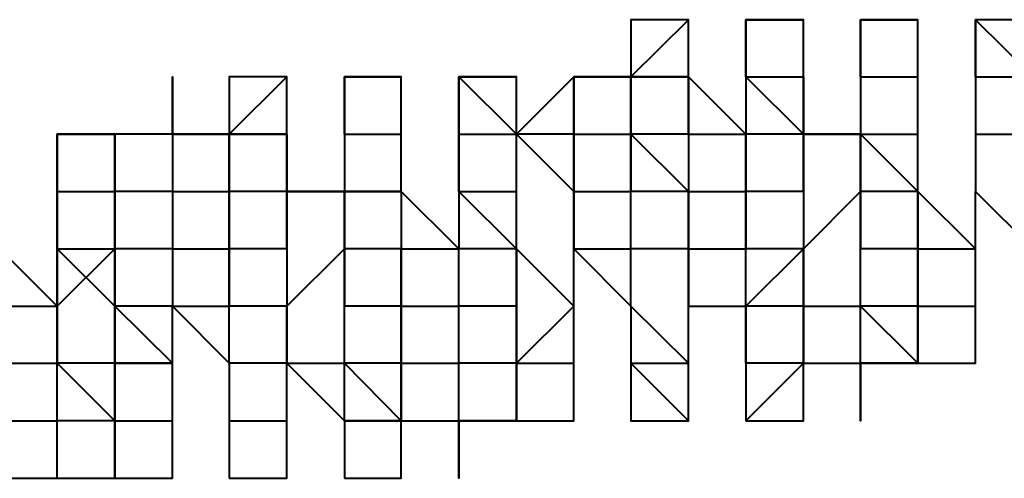
# Model space of a CAD drawing. Units: inches. Extents: x -16 to 316, y 37 to 173.
# Drawn here: x 284 to 285, y 169 to 169 of the extents above; entities that cross this region are included whole.
import ezdxf

# ---------------------------------------------------------------- set-up
doc = ezdxf.new("R2010")
doc.units = ezdxf.units.IN
doc.header["$MEASUREMENT"] = 0
doc.layers.add('Ebene 1', color=7, linetype='Continuous')

# ---------------------------------------------------------------- blocks, each defined once
blk = doc.blocks.new('block 2')
at = {"layer": 'Ebene 1', "color": 179, "lineweight": 40, "true_color": 0x1a171b}
for points in [[(284.68443, 169.43307), (284.65894, 169.43307), (284.68443, 169.45839)], [(284.70993, 169.43307), (284.70993, 169.45839), (284.73542, 169.45839)], [(284.70993, 169.43307), (284.70993, 169.43307), (284.70993, 169.45839)], [(284.70993, 169.45839), (284.70993, 169.43307), (284.70993, 169.43307)], [(284.73542, 169.43307), (284.73542, 169.43307), (284.73542, 169.45839)], [(284.76057, 169.43307), (284.76057, 169.45839), (284.78606, 169.45839)], [(284.76057, 169.43307), (284.76057, 169.45839), (284.76057, 169.45839)], [(284.76057, 169.43307), (284.76057, 169.45839), (284.76057, 169.45839)], [(284.76057, 169.45839), (284.76057, 169.43307), (284.76057, 169.43307)], [(284.78606, 169.43307), (284.78606, 169.43307), (284.78606, 169.45839)], [(284.81156, 169.45839), (284.81156, 169.45839), (284.83705, 169.43307)], [(284.81156, 169.43307), (284.81156, 169.43307), (284.81156, 169.45839)], [(284.81156, 169.43307), (284.81156, 169.43307), (284.81156, 169.45839)], [(284.83705, 169.43307), (284.83705, 169.45839), (284.81156, 169.45839)], [(284.81156, 169.45839), (284.81156, 169.43307), (284.81156, 169.43307)], [(284.81156, 169.45839), (284.81156, 169.43307), (284.81156, 169.43307)], [(284.48117, 169.40758), (284.50666, 169.43307), (284.50666, 169.43307)], [(284.50666, 169.40758), (284.50666, 169.40758), (284.50666, 169.43307)], [(284.53216, 169.40758), (284.53216, 169.43307), (284.55731, 169.43307)], [(284.53216, 169.40758), (284.53216, 169.43307), (284.53216, 169.43307)], [(284.55731, 169.40758), (284.55731, 169.40758), (284.55731, 169.43307)], [(284.5828, 169.40758), (284.5828, 169.43307), (284.6083, 169.40758)], [(284.5828, 169.43307), (284.5828, 169.43307), (284.6083, 169.43307)], [(284.5828, 169.40758), (284.5828, 169.43307), (284.5828, 169.43307)], [(284.5828, 169.43307), (284.5828, 169.43307), (284.5828, 169.40758)], [(284.6083, 169.40758), (284.6083, 169.43307), (284.6083, 169.43307)], [(284.63379, 169.43307), (284.6083, 169.40758), (284.6083, 169.40758)], [(284.63379, 169.43307), (284.63379, 169.43307), (284.65894, 169.43307)], [(284.63379, 169.40758), (284.63379, 169.40758), (284.63379, 169.43307)], [(284.63379, 169.43307), (284.63379, 169.40758), (284.63379, 169.40758)], [(284.65894, 169.43307), (284.63379, 169.43307), (284.63379, 169.43307)], [(284.68443, 169.43307), (284.65894, 169.43307), (284.65894, 169.43307)], [(284.65894, 169.40758), (284.65894, 169.43307), (284.65894, 169.43307)], [(284.65894, 169.43307), (284.65894, 169.43307), (284.68443, 169.43307), (284.68443, 169.43307)], [(284.65894, 169.43307), (284.65894, 169.43307), (284.65894, 169.40758)], [(284.68443, 169.40758), (284.68443, 169.43307), (284.68443, 169.43307)], [(284.70993, 169.40758), (284.70993, 169.40758), (284.68443, 169.43307)], [(284.68443, 169.43307), (284.68443, 169.43307), (284.68443, 169.40758)], [(284.70993, 169.43307), (284.73542, 169.43307), (284.73542, 169.43307)], [(284.70993, 169.43307), (284.70993, 169.43307), (284.73542, 169.40758)], [(284.70993, 169.43307), (284.70993, 169.43307), (284.70993, 169.40758)], [(284.73542, 169.40758), (284.73542, 169.43307), (284.73542, 169.43307)], [(284.76057, 169.43307), (284.78606, 169.43307), (284.78606, 169.43307)], [(284.76057, 169.43307), (284.76057, 169.40758), (284.76057, 169.40758)], [(284.76057, 169.43307), (284.76057, 169.43307), (284.76057, 169.40758)], [(284.78606, 169.40758), (284.78606, 169.43307), (284.78606, 169.43307)], [(284.81156, 169.43307), (284.83705, 169.43307), (284.83705, 169.43307)], [(284.81156, 169.43307), (284.81156, 169.40758), (284.81156, 169.40758)], [(284.81156, 169.43307), (284.81156, 169.43307), (284.81156, 169.40758)], [(284.40503, 169.40758), (284.43053, 169.40758), (284.43053, 169.40758)], [(284.40503, 169.38225), (284.40503, 169.40758), (284.40503, 169.40758)], [(284.40503, 169.40758), (284.40503, 169.38225), (284.40503, 169.38225)], [(284.40503, 169.40758), (284.40503, 169.40758), (284.40503, 169.38225)], [(284.45602, 169.40758), (284.45602, 169.40758), (284.43053, 169.40758)], [(284.43053, 169.38225), (284.43053, 169.40758), (284.43053, 169.40758)], [(284.45602, 169.40758), (284.45602, 169.40758), (284.43053, 169.40758)], [(284.43053, 169.40758), (284.43053, 169.40758), (284.43053, 169.38225)], [(284.45602, 169.40758), (284.48117, 169.40758), (284.48117, 169.40758)], [(284.45602, 169.40758), (284.45602, 169.38225), (284.45602, 169.38225)], [(284.48117, 169.40758), (284.45602, 169.40758), (284.45602, 169.40758)], [(284.50666, 169.40758), (284.48117, 169.40758), (284.48117, 169.40758)], [(284.50666, 169.40758), (284.48117, 169.40758), (284.48117, 169.40758)], [(284.48117, 169.38225), (284.48117, 169.38225), (284.48117, 169.40758)], [(284.48117, 169.40758), (284.48117, 169.40758), (284.50666, 169.40758)], [(284.48117, 169.40758), (284.48117, 169.40758), (284.48117, 169.38225)], [(284.50666, 169.38225), (284.50666, 169.40758), (284.50666, 169.40758)], [(284.50666, 169.40758), (284.50666, 169.40758), (284.50666, 169.38225)], [(284.53216, 169.40758), (284.55731, 169.40758), (284.55731, 169.40758)], [(284.53216, 169.40758), (284.53216, 169.38225), (284.55731, 169.38225)], [(284.53216, 169.40758), (284.53216, 169.38225), (284.53216, 169.38225)], [(284.55731, 169.38225), (284.55731, 169.40758), (284.55731, 169.40758)], [(284.5828, 169.40758), (284.6083, 169.40758), (284.6083, 169.40758)], [(284.5828, 169.40758), (284.5828, 169.38225), (284.5828, 169.38225)], [(284.5828, 169.40758), (284.5828, 169.38225), (284.5828, 169.38225)], [(284.63379, 169.38225), (284.63379, 169.40758), (284.6083, 169.40758)], [(284.6083, 169.38225), (284.6083, 169.38225), (284.6083, 169.40758)], [(284.6083, 169.40758), (284.63379, 169.38225), (284.63379, 169.38225)], [(284.63379, 169.40758), (284.63379, 169.40758), (284.65894, 169.40758)], [(284.63379, 169.40758), (284.63379, 169.40758), (284.63379, 169.38225)], [(284.68443, 169.40758), (284.65894, 169.40758), (284.65894, 169.40758)], [(284.68443, 169.38225), (284.65894, 169.40758), (284.65894, 169.40758)], [(284.65894, 169.38225), (284.65894, 169.40758), (284.65894, 169.40758)], [(284.65894, 169.40758), (284.65894, 169.38225), (284.65894, 169.38225)], [(284.68443, 169.40758), (284.68443, 169.40758), (284.70993, 169.40758)], [(284.68443, 169.40758), (284.68443, 169.38225), (284.68443, 169.38225)], [(284.68443, 169.40758), (284.68443, 169.38225), (284.68443, 169.38225)], [(284.73542, 169.40758), (284.70993, 169.40758), (284.70993, 169.40758)], [(284.70993, 169.38225), (284.70993, 169.38225), (284.70993, 169.40758)], [(284.70993, 169.40758), (284.70993, 169.40758), (284.70993, 169.38225)], [(284.73542, 169.38225), (284.73542, 169.40758), (284.76057, 169.40758)], [(284.76057, 169.40758), (284.73542, 169.40758), (284.73542, 169.40758)], [(284.73542, 169.40758), (284.73542, 169.40758), (284.73542, 169.38225)], [(284.76057, 169.40758), (284.78606, 169.40758), (284.78606, 169.40758)], [(284.76057, 169.38225), (284.76057, 169.38225), (284.76057, 169.40758)], [(284.76057, 169.40758), (284.76057, 169.40758), (284.78606, 169.38225)], [(284.76057, 169.40758), (284.76057, 169.40758), (284.76057, 169.38225)], [(284.78606, 169.38225), (284.78606, 169.40758), (284.78606, 169.40758)], [(284.81156, 169.40758), (284.83705, 169.40758), (284.83705, 169.40758)], [(284.81156, 169.40758), (284.81156, 169.38225), (284.83705, 169.35676)], [(284.81156, 169.40758), (284.81156, 169.40758), (284.81156, 169.38225)], [(284.40503, 169.38225), (284.40503, 169.38225), (284.43053, 169.38225)], [(284.40503, 169.35676), (284.40503, 169.35676), (284.40503, 169.38225)], [(284.40503, 169.38225), (284.40503, 169.38225), (284.40503, 169.35676)], [(284.40503, 169.38225), (284.40503, 169.35676), (284.40503, 169.35676)], [(284.45602, 169.38225), (284.45602, 169.38225), (284.43053, 169.38225)], [(284.43053, 169.35676), (284.43053, 169.38225), (284.43053, 169.38225)], [(284.43053, 169.38225), (284.43053, 169.38225), (284.43053, 169.35676)], [(284.45602, 169.38225), (284.45602, 169.38225), (284.48117, 169.38225)], [(284.45602, 169.38225), (284.45602, 169.35676), (284.45602, 169.35676)], [(284.50666, 169.38225), (284.48117, 169.38225), (284.48117, 169.38225)], [(284.48117, 169.35676), (284.48117, 169.35676), (284.48117, 169.38225)], [(284.48117, 169.38225), (284.48117, 169.38225), (284.48117, 169.35676)], [(284.50666, 169.35676), (284.50666, 169.38225), (284.53216, 169.38225)], [(284.53216, 169.38225), (284.53216, 169.38225), (284.50666, 169.38225)], [(284.50666, 169.38225), (284.50666, 169.38225), (284.50666, 169.35676)], [(284.55731, 169.38225), (284.53216, 169.38225), (284.53216, 169.38225)], [(284.53216, 169.35676), (284.53216, 169.35676), (284.53216, 169.38225)], [(284.53216, 169.38225), (284.53216, 169.38225), (284.53216, 169.35676)], [(284.5828, 169.35676), (284.55731, 169.38225), (284.55731, 169.38225)], [(284.55731, 169.38225), (284.55731, 169.38225), (284.55731, 169.35676)], [(284.5828, 169.38225), (284.6083, 169.38225), (284.6083, 169.38225)], [(284.5828, 169.38225), (284.6083, 169.35676), (284.6083, 169.35676)], [(284.5828, 169.38225), (284.5828, 169.35676), (284.5828, 169.35676)], [(284.6083, 169.35676), (284.6083, 169.35676), (284.6083, 169.38225)], [(284.63379, 169.38225), (284.63379, 169.38225), (284.65894, 169.38225)], [(284.63379, 169.38225), (284.63379, 169.38225), (284.63379, 169.35676)], [(284.63379, 169.38225), (284.63379, 169.35676), (284.63379, 169.35676)], [(284.63379, 169.35676), (284.63379, 169.35676), (284.63379, 169.38225)], [(284.68443, 169.38225), (284.65894, 169.38225), (284.65894, 169.38225)], [(284.65894, 169.35676), (284.65894, 169.38225), (284.65894, 169.38225)], [(284.68443, 169.38225), (284.68443, 169.38225), (284.70993, 169.38225)], [(284.68443, 169.38225), (284.68443, 169.35676), (284.68443, 169.35676)], [(284.68443, 169.35676), (284.68443, 169.35676), (284.68443, 169.38225)], [(284.73542, 169.38225), (284.73542, 169.38225), (284.70993, 169.38225)], [(284.70993, 169.35676), (284.70993, 169.35676), (284.70993, 169.38225)], [(284.70993, 169.38225), (284.70993, 169.38225), (284.70993, 169.35676)], [(284.73542, 169.35676), (284.73542, 169.35676), (284.76057, 169.38225)], [(284.73542, 169.38225), (284.73542, 169.38225), (284.73542, 169.35676)], [(284.78606, 169.38225), (284.76057, 169.38225), (284.76057, 169.38225)], [(284.76057, 169.35676), (284.76057, 169.35676), (284.76057, 169.38225)], [(284.76057, 169.38225), (284.76057, 169.38225), (284.76057, 169.35676)], [(284.81156, 169.35676), (284.78606, 169.38225), (284.78606, 169.38225)], [(284.78606, 169.38225), (284.78606, 169.38225), (284.78606, 169.35676)], [(284.78606, 169.35676), (284.78606, 169.38225), (284.78606, 169.38225)], [(284.81156, 169.35676), (284.81156, 169.38225), (284.81156, 169.38225)], [(284.40503, 169.33144), (284.40503, 169.33144), (284.37954, 169.35676)], [(284.40503, 169.35676), (284.40503, 169.35676), (284.43053, 169.35676)], [(284.43053, 169.35676), (284.40503, 169.33144), (284.40503, 169.35676)], [(284.40503, 169.35676), (284.40503, 169.35676), (284.43053, 169.33144)], [(284.40503, 169.35676), (284.40503, 169.33144), (284.40503, 169.30612)], [(284.45602, 169.35676), (284.45602, 169.35676), (284.43053, 169.35676)], [(284.43053, 169.33144), (284.43053, 169.35676), (284.43053, 169.35676)], [(284.43053, 169.35676), (284.43053, 169.35676), (284.43053, 169.33144)], [(284.43053, 169.30612), (284.43053, 169.33144), (284.43053, 169.35676)], [(284.45602, 169.35676), (284.45602, 169.35676), (284.48117, 169.35676)], [(284.45602, 169.35676), (284.45602, 169.33144), (284.45602, 169.33144)], [(284.50666, 169.35676), (284.50666, 169.35676), (284.48117, 169.35676)], [(284.48117, 169.33144), (284.48117, 169.33144), (284.48117, 169.35676)], [(284.48117, 169.35676), (284.48117, 169.35676), (284.48117, 169.33144)], [(284.50666, 169.33144), (284.50666, 169.33144), (284.53216, 169.35676)], [(284.50666, 169.35676), (284.50666, 169.35676), (284.50666, 169.33144)], [(284.55731, 169.35676), (284.53216, 169.35676), (284.53216, 169.35676)], [(284.53216, 169.30612), (284.53216, 169.33144), (284.53216, 169.35676)], [(284.53216, 169.35676), (284.53216, 169.35676), (284.53216, 169.33144)], [(284.55731, 169.35676), (284.55731, 169.35676), (284.5828, 169.35676)], [(284.55731, 169.35676), (284.55731, 169.35676), (284.55731, 169.33144)], [(284.55731, 169.33144), (284.55731, 169.35676), (284.55731, 169.35676)], [(284.6083, 169.35676), (284.6083, 169.35676), (284.5828, 169.35676)], [(284.5828, 169.33144), (284.5828, 169.35676), (284.5828, 169.35676)], [(284.63379, 169.33144), (284.63379, 169.33144), (284.6083, 169.35676)], [(284.6083, 169.35676), (284.6083, 169.33144), (284.6083, 169.33144)], [(284.6083, 169.33144), (284.6083, 169.33144), (284.6083, 169.35676)], [(284.63379, 169.35676), (284.65894, 169.35676), (284.65894, 169.35676)], [(284.63379, 169.35676), (284.63379, 169.35676), (284.65894, 169.33144)], [(284.63379, 169.33144), (284.63379, 169.33144), (284.63379, 169.35676)], [(284.68443, 169.35676), (284.65894, 169.35676), (284.65894, 169.35676)], [(284.65894, 169.33144), (284.65894, 169.35676), (284.65894, 169.35676)], [(284.68443, 169.35676), (284.70993, 169.35676), (284.70993, 169.35676)], [(284.68443, 169.35676), (284.68443, 169.33144), (284.70993, 169.33144)], [(284.68443, 169.33144), (284.68443, 169.33144), (284.68443, 169.35676)], [(284.73542, 169.33144), (284.73542, 169.35676), (284.70993, 169.33144)], [(284.70993, 169.35676), (284.70993, 169.35676)], [(284.73542, 169.35676), (284.73542, 169.35676), (284.70993, 169.35676)], [(284.70993, 169.33144), (284.70993, 169.33144), (284.70993, 169.35676)], [(284.73542, 169.33144), (284.76057, 169.33144), (284.76057, 169.35676)], [(284.73542, 169.35676), (284.73542, 169.35676), (284.73542, 169.33144)], [(284.73542, 169.33144), (284.73542, 169.35676), (284.73542, 169.35676)], [(284.78606, 169.35676), (284.76057, 169.35676), (284.76057, 169.35676)], [(284.76057, 169.33144), (284.76057, 169.33144), (284.76057, 169.35676)], [(284.78606, 169.35676), (284.78606, 169.35676), (284.81156, 169.35676)], [(284.78606, 169.35676), (284.78606, 169.35676), (284.78606, 169.33144)], [(284.78606, 169.33144), (284.78606, 169.35676), (284.78606, 169.35676)], [(284.81156, 169.33144), (284.81156, 169.35676), (284.81156, 169.35676)], [(284.81156, 169.33144), (284.81156, 169.35676), (284.81156, 169.35676)], [(284.37954, 169.33144), (284.37954, 169.33144), (284.40503, 169.33144)], [(284.40503, 169.30612), (284.40503, 169.30612), (284.40503, 169.33144)], [(284.45602, 169.33144), (284.45602, 169.33144), (284.43053, 169.33144)], [(284.45602, 169.30612), (284.43053, 169.33144), (284.43053, 169.33144)], [(284.43053, 169.33144), (284.43053, 169.33144), (284.43053, 169.30612)], [(284.45602, 169.33144), (284.48117, 169.33144), (284.48117, 169.33144)], [(284.45602, 169.33144), (284.48117, 169.30612), (284.48117, 169.30612)], [(284.45602, 169.30612), (284.45602, 169.33144), (284.45602, 169.33144)], [(284.50666, 169.33144), (284.50666, 169.33144), (284.48117, 169.33144)], [(284.48117, 169.30612), (284.48117, 169.30612), (284.48117, 169.33144)], [(284.50666, 169.33144), (284.50666, 169.33144), (284.50666, 169.30612)], [(284.50666, 169.30612), (284.50666, 169.33144), (284.50666, 169.33144)], [(284.55731, 169.33144), (284.53216, 169.33144), (284.53216, 169.33144)], [(284.55731, 169.33144), (284.55731, 169.33144), (284.5828, 169.33144)], [(284.55731, 169.33144), (284.55731, 169.30612), (284.55731, 169.30612)], [(284.55731, 169.30612), (284.55731, 169.30612), (284.55731, 169.33144)], [(284.6083, 169.33144), (284.6083, 169.33144), (284.5828, 169.33144)], [(284.5828, 169.30612), (284.5828, 169.33144), (284.5828, 169.33144)], [(284.6083, 169.33144), (284.6083, 169.30612), (284.63379, 169.33144)], [(284.6083, 169.33144), (284.6083, 169.30612), (284.6083, 169.30612)], [(284.6083, 169.30612), (284.6083, 169.30612), (284.6083, 169.33144)], [(284.63379, 169.30612), (284.63379, 169.30612), (284.63379, 169.33144)], [(284.63379, 169.30612), (284.63379, 169.30612), (284.63379, 169.33144)], [(284.68443, 169.30612), (284.65894, 169.33144), (284.65894, 169.33144)], [(284.65894, 169.33144), (284.65894, 169.33144), (284.65894, 169.30612)], [(284.68443, 169.30612), (284.68443, 169.30612), (284.68443, 169.33144)], [(284.73542, 169.30612), (284.73542, 169.33144), (284.70993, 169.33144)], [(284.70993, 169.30612), (284.70993, 169.30612), (284.70993, 169.33144)], [(284.70993, 169.33144), (284.70993, 169.30612), (284.70993, 169.30612)], [(284.73542, 169.30612), (284.76057, 169.30612), (284.76057, 169.33144)], [(284.73542, 169.33144), (284.73542, 169.33144), (284.73542, 169.30612)], [(284.73542, 169.30612), (284.73542, 169.33144), (284.73542, 169.33144)], [(284.78606, 169.30612), (284.76057, 169.33144), (284.76057, 169.33144)], [(284.78606, 169.33144), (284.76057, 169.33144), (284.76057, 169.33144)], [(284.76057, 169.30612), (284.76057, 169.30612), (284.76057, 169.33144)], [(284.78606, 169.33144), (284.81156, 169.33144), (284.81156, 169.33144)], [(284.78606, 169.30612), (284.81156, 169.30612), (284.81156, 169.33144)], [(284.78606, 169.33144), (284.78606, 169.33144), (284.78606, 169.30612)], [(284.78606, 169.30612), (284.78606, 169.33144), (284.78606, 169.33144)], [(284.81156, 169.30612), (284.81156, 169.33144), (284.81156, 169.33144)], [(284.81156, 169.30612), (284.81156, 169.33144), (284.81156, 169.33144)], [(284.81156, 169.30612), (284.81156, 169.33144), (284.81156, 169.33144)], [(284.37954, 169.30612), (284.40503, 169.30612), (284.40503, 169.30612)], [(284.43053, 169.28062), (284.40503, 169.30612), (284.40503, 169.30612)], [(284.43053, 169.30612), (284.40503, 169.30612), (284.40503, 169.30612)], [(284.40503, 169.28062), (284.40503, 169.28062), (284.40503, 169.30612)], [(284.43053, 169.30612), (284.43053, 169.30612), (284.45602, 169.30612)], [(284.45602, 169.30612), (284.45602, 169.30612), (284.43053, 169.30612)], [(284.43053, 169.30612), (284.43053, 169.30612), (284.43053, 169.28062)], [(284.43053, 169.28062), (284.43053, 169.30612), (284.43053, 169.30612)], [(284.45602, 169.28062), (284.45602, 169.30612), (284.45602, 169.30612)], [(284.45602, 169.28062), (284.45602, 169.30612), (284.45602, 169.30612)], [(284.45602, 169.28062), (284.45602, 169.30612), (284.45602, 169.30612)], [(284.50666, 169.30612), (284.50666, 169.30612), (284.48117, 169.30612)], [(284.50666, 169.28062), (284.50666, 169.30612), (284.48117, 169.30612)], [(284.48117, 169.30612), (284.48117, 169.28062), (284.48117, 169.28062)], [(284.50666, 169.30612), (284.53216, 169.30612), (284.53216, 169.30612)], [(284.50666, 169.28062), (284.50666, 169.30612), (284.50666, 169.30612)], [(284.50666, 169.30612), (284.50666, 169.30612), (284.53216, 169.28062)], [(284.50666, 169.28062), (284.50666, 169.30612), (284.50666, 169.30612)], [(284.53216, 169.28062), (284.53216, 169.28062), (284.53216, 169.30612)], [(284.55731, 169.28062), (284.55731, 169.28062), (284.53216, 169.30612)], [(284.55731, 169.30612), (284.55731, 169.30612), (284.53216, 169.30612)], [(284.55731, 169.28062), (284.53216, 169.28062), (284.53216, 169.30612)], [(284.55731, 169.30612), (284.5828, 169.30612), (284.5828, 169.30612)], [(284.55731, 169.30612), (284.55731, 169.30612), (284.55731, 169.28062)], [(284.55731, 169.28062), (284.55731, 169.30612), (284.55731, 169.30612)], [(284.5828, 169.28062), (284.5828, 169.28062), (284.5828, 169.30612)], [(284.6083, 169.30612), (284.6083, 169.30612), (284.5828, 169.30612)], [(284.5828, 169.28062), (284.5828, 169.30612), (284.5828, 169.30612)], [(284.6083, 169.30612), (284.63379, 169.30612), (284.63379, 169.30612)], [(284.6083, 169.30612), (284.6083, 169.28062), (284.6083, 169.28062)], [(284.6083, 169.28062), (284.6083, 169.28062), (284.6083, 169.30612)], [(284.63379, 169.28062), (284.63379, 169.28062), (284.63379, 169.30612)], [(284.63379, 169.28062), (284.63379, 169.30612), (284.63379, 169.30612)], [(284.63379, 169.28062), (284.63379, 169.30612), (284.63379, 169.30612)], [(284.65894, 169.30612), (284.65894, 169.30612), (284.68443, 169.30612)], [(284.65894, 169.30612), (284.68443, 169.28062), (284.68443, 169.30612)], [(284.65894, 169.28062), (284.68443, 169.28062), (284.68443, 169.30612)], [(284.65894, 169.30612), (284.65894, 169.28062), (284.65894, 169.28062)], [(284.68443, 169.28062), (284.68443, 169.30612), (284.68443, 169.30612)], [(284.68443, 169.28062), (284.68443, 169.30612), (284.68443, 169.30612)], [(284.70993, 169.28062), (284.70993, 169.28062), (284.73542, 169.30612)], [(284.73542, 169.30612), (284.73542, 169.30612), (284.70993, 169.30612)], [(284.73542, 169.30612), (284.73542, 169.30612), (284.70993, 169.30612)], [(284.70993, 169.30612), (284.70993, 169.30612), (284.70993, 169.28062)], [(284.73542, 169.28062), (284.73542, 169.30612), (284.73542, 169.30612)], [(284.73542, 169.30612), (284.76057, 169.30612), (284.76057, 169.30612)], [(284.73542, 169.28062), (284.73542, 169.30612), (284.73542, 169.30612)], [(284.76057, 169.28062), (284.76057, 169.30612), (284.76057, 169.30612)], [(284.78606, 169.30612), (284.78606, 169.30612), (284.76057, 169.30612)], [(284.78606, 169.30612), (284.78606, 169.30612)], [(284.78606, 169.30612), (284.81156, 169.30612), (284.81156, 169.30612)], [(284.37954, 169.28062), (284.37954, 169.28062), (284.40503, 169.28062)], [(284.37954, 169.28062), (284.37954, 169.25513), (284.40503, 169.25513)], [(284.43053, 169.28062), (284.40503, 169.28062), (284.40503, 169.28062)], [(284.40503, 169.25513), (284.40503, 169.28062), (284.40503, 169.28062)], [(284.40503, 169.25513), (284.43053, 169.25513), (284.43053, 169.28062)], [(284.43053, 169.28062), (284.45602, 169.28062), (284.45602, 169.28062)], [(284.43053, 169.28062), (284.43053, 169.25513), (284.45602, 169.25513)], [(284.43053, 169.28062), (284.43053, 169.25513), (284.43053, 169.25513)], [(284.45602, 169.25513), (284.45602, 169.28062), (284.45602, 169.28062)], [(284.45602, 169.25513), (284.45602, 169.25513), (284.45602, 169.28062)], [(284.45602, 169.25513), (284.45602, 169.25513), (284.45602, 169.28062)], [(284.48117, 169.28062), (284.48117, 169.28062), (284.50666, 169.28062)], [(284.48117, 169.28062), (284.48117, 169.28062), (284.48117, 169.25513)], [(284.50666, 169.25513), (284.50666, 169.28062), (284.50666, 169.28062)], [(284.50666, 169.25513), (284.50666, 169.25513), (284.50666, 169.28062)], [(284.53216, 169.28062), (284.53216, 169.28062), (284.55731, 169.28062)], [(284.53216, 169.28062), (284.53216, 169.28062), (284.53216, 169.25513)], [(284.55731, 169.28062), (284.5828, 169.28062), (284.5828, 169.28062)], [(284.55731, 169.28062), (284.5828, 169.28062), (284.5828, 169.28062)], [(284.6083, 169.28062), (284.6083, 169.28062), (284.5828, 169.28062)], [(284.5828, 169.28062), (284.5828, 169.28062), (284.6083, 169.28062)], [(284.6083, 169.28062), (284.63379, 169.28062), (284.63379, 169.28062)], [(284.40503, 169.25513), (284.40503, 169.25513)], [(284.43053, 169.25513), (284.45602, 169.25513), (284.45602, 169.25513)], [(284.48117, 169.25513), (284.48117, 169.25513), (284.50666, 169.25513)]]:
    blk.add_lwpolyline(points, dxfattribs=at)
for points, knots in [([(284.68443, 169.45839), (284.68443, 169.45839), (284.68443, 169.45839), (284.68443, 169.45839), (284.68443, 169.45839), (284.65894, 169.45839), (284.65894, 169.45839), (284.65894, 169.45839), (284.65894, 169.45839), (284.65894, 169.45839), (284.65894, 169.45839), (284.65894, 169.43307), (284.65894, 169.43307), (284.65894, 169.43307), (284.65894, 169.43307), (284.65894, 169.43307), (284.65894, 169.43307), (284.65894, 169.43307), (284.65894, 169.43307), (284.65894, 169.43307), (284.65894, 169.43307), (284.65894, 169.43307), (284.65894, 169.43307), (284.65894, 169.43307), (284.65894, 169.43307), (284.65894, 169.43307), (284.65894, 169.43307), (284.65894, 169.43307), (284.65894, 169.43307), (284.65894, 169.43307), (284.65894, 169.43307)], [0, 0, 0, 0, 1, 1, 1, 2, 2, 2, 3, 3, 3, 4, 4, 4, 5, 5, 5, 6, 6, 6, 7, 7, 7, 8, 8, 8, 9, 9, 9, 10, 10, 10, 10]), ([(284.68443, 169.43307), (284.68443, 169.43307), (284.68443, 169.43307), (284.68443, 169.43307), (284.68443, 169.43307), (284.68443, 169.43307), (284.68443, 169.43307), (284.68443, 169.43307), (284.68443, 169.43307), (284.68443, 169.43307), (284.68443, 169.43307), (284.68443, 169.45839), (284.68443, 169.45839), (284.68443, 169.45839), (284.68443, 169.45839), (284.68443, 169.45839), (284.68443, 169.45839), (284.68443, 169.45839), (284.68443, 169.45839), (284.68443, 169.45839), (284.68443, 169.45839), (284.68443, 169.45839), (284.68443, 169.45839), (284.68443, 169.45839), (284.68443, 169.45839)], [0, 0, 0, 0, 1, 1, 1, 2, 2, 2, 3, 3, 3, 4, 4, 4, 5, 5, 5, 6, 6, 6, 7, 7, 7, 8, 8, 8, 8]), ([(284.73542, 169.45839), (284.73542, 169.45839), (284.73542, 169.45839), (284.73542, 169.45839), (284.73542, 169.45839), (284.73542, 169.45839), (284.73542, 169.45839), (284.73542, 169.45839), (284.73542, 169.45839), (284.73542, 169.45839), (284.73542, 169.45839), (284.73542, 169.45839), (284.73542, 169.45839), (284.73542, 169.45839), (284.73542, 169.45839), (284.73542, 169.45839), (284.73542, 169.45839), (284.70993, 169.45839), (284.70993, 169.45839), (284.70993, 169.45839), (284.70993, 169.45839), (284.70993, 169.45839), (284.70993, 169.45839), (284.70993, 169.45839), (284.70993, 169.45839), (284.70993, 169.45839), (284.70993, 169.45839), (284.70993, 169.45839), (284.70993, 169.45839), (284.70993, 169.45839), (284.70993, 169.45839), (284.70993, 169.45839), (284.70993, 169.45839), (284.70993, 169.45839), (284.70993, 169.45839), (284.70993, 169.45839), (284.70993, 169.45839)], [0, 0, 0, 0, 1, 1, 1, 2, 2, 2, 3, 3, 3, 4, 4, 4, 5, 5, 5, 6, 6, 6, 7, 7, 7, 8, 8, 8, 9, 9, 9, 10, 10, 10, 11, 11, 11, 12, 12, 12, 12]), ([(284.78606, 169.45839), (284.78606, 169.45839), (284.78606, 169.45839), (284.78606, 169.45839), (284.78606, 169.45839), (284.78606, 169.45839), (284.78606, 169.45839), (284.78606, 169.45839), (284.78606, 169.45839), (284.78606, 169.45839), (284.78606, 169.45839), (284.78606, 169.45839), (284.78606, 169.45839), (284.78606, 169.45839), (284.76057, 169.45839), (284.76057, 169.45839), (284.76057, 169.45839), (284.76057, 169.45839), (284.76057, 169.45839), (284.76057, 169.45839), (284.76057, 169.45839), (284.76057, 169.45839), (284.76057, 169.45839), (284.76057, 169.45839), (284.76057, 169.45839)], [0, 0, 0, 0, 1, 1, 1, 2, 2, 2, 3, 3, 3, 4, 4, 4, 5, 5, 5, 6, 6, 6, 7, 7, 7, 8, 8, 8, 8]), ([(284.45602, 169.40758), (284.45602, 169.40758), (284.45602, 169.40758), (284.45602, 169.40758), (284.45602, 169.40758), (284.45602, 169.40758), (284.45602, 169.40758), (284.45602, 169.40758), (284.45602, 169.43307), (284.45602, 169.43307), (284.45602, 169.43307), (284.45602, 169.43307), (284.45602, 169.43307), (284.45602, 169.43307), (284.45602, 169.43307), (284.45602, 169.43307), (284.45602, 169.43307), (284.45602, 169.43307), (284.45602, 169.43307), (284.45602, 169.43307), (284.45602, 169.43307), (284.45602, 169.43307), (284.45602, 169.43307), (284.45602, 169.43307), (284.45602, 169.43307), (284.45602, 169.43307), (284.45602, 169.43307), (284.45602, 169.43307), (284.45602, 169.43307), (284.45602, 169.40758), (284.45602, 169.40758), (284.45602, 169.40758), (284.45602, 169.40758), (284.45602, 169.40758), (284.45602, 169.40758), (284.45602, 169.40758), (284.45602, 169.40758)], [0, 0, 0, 0, 1, 1, 1, 2, 2, 2, 3, 3, 3, 4, 4, 4, 5, 5, 5, 6, 6, 6, 7, 7, 7, 8, 8, 8, 9, 9, 9, 10, 10, 10, 11, 11, 11, 12, 12, 12, 12]), ([(284.50666, 169.43307), (284.50666, 169.43307), (284.50666, 169.43307), (284.50666, 169.43307), (284.50666, 169.43307), (284.50666, 169.43307), (284.50666, 169.43307), (284.50666, 169.43307), (284.50666, 169.43307), (284.50666, 169.43307), (284.50666, 169.43307), (284.50666, 169.43307), (284.50666, 169.43307), (284.50666, 169.43307), (284.50666, 169.43307), (284.50666, 169.43307), (284.50666, 169.43307), (284.50666, 169.43307), (284.50666, 169.43307), (284.50666, 169.43307), (284.50666, 169.43307), (284.50666, 169.43307), (284.50666, 169.43307), (284.48117, 169.43307), (284.48117, 169.43307), (284.48117, 169.43307), (284.48117, 169.43307), (284.48117, 169.43307), (284.48117, 169.43307), (284.48117, 169.43307), (284.48117, 169.43307), (284.48117, 169.43307), (284.48117, 169.43307), (284.48117, 169.43307), (284.48117, 169.43307), (284.48117, 169.43307), (284.48117, 169.43307), (284.48117, 169.43307), (284.48117, 169.40758), (284.48117, 169.40758)], [0, 0, 0, 0, 1, 1, 1, 2, 2, 2, 3, 3, 3, 4, 4, 4, 5, 5, 5, 6, 6, 6, 7, 7, 7, 8, 8, 8, 9, 9, 9, 10, 10, 10, 11, 11, 11, 12, 12, 12, 13, 13, 13, 13]), ([(284.55731, 169.43307), (284.55731, 169.43307), (284.55731, 169.43307), (284.55731, 169.43307), (284.55731, 169.43307), (284.55731, 169.43307), (284.55731, 169.43307), (284.55731, 169.43307), (284.55731, 169.43307), (284.55731, 169.43307), (284.55731, 169.43307), (284.55731, 169.43307), (284.55731, 169.43307), (284.55731, 169.43307), (284.55731, 169.43307), (284.55731, 169.43307), (284.55731, 169.43307), (284.55731, 169.43307), (284.55731, 169.43307), (284.55731, 169.43307), (284.55731, 169.43307), (284.55731, 169.43307), (284.55731, 169.43307), (284.53216, 169.43307), (284.53216, 169.43307)], [0, 0, 0, 0, 1, 1, 1, 2, 2, 2, 3, 3, 3, 4, 4, 4, 5, 5, 5, 6, 6, 6, 7, 7, 7, 8, 8, 8, 8]), ([(284.53216, 169.43307), (284.53216, 169.43307), (284.53216, 169.43307), (284.53216, 169.43307), (284.53216, 169.43307), (284.53216, 169.43307), (284.53216, 169.43307), (284.53216, 169.43307), (284.53216, 169.43307), (284.53216, 169.43307), (284.53216, 169.43307), (284.53216, 169.43307), (284.53216, 169.43307), (284.53216, 169.43307), (284.53216, 169.43307), (284.53216, 169.43307), (284.53216, 169.43307), (284.53216, 169.43307), (284.53216, 169.43307), (284.53216, 169.43307), (284.53216, 169.43307), (284.53216, 169.43307), (284.53216, 169.43307), (284.53216, 169.43307), (284.53216, 169.43307), (284.53216, 169.43307), (284.53216, 169.43307), (284.53216, 169.43307), (284.53216, 169.43307), (284.53216, 169.40758), (284.53216, 169.40758)], [0, 0, 0, 0, 1, 1, 1, 2, 2, 2, 3, 3, 3, 4, 4, 4, 5, 5, 5, 6, 6, 6, 7, 7, 7, 8, 8, 8, 9, 9, 9, 10, 10, 10, 10]), ([(284.6083, 169.43307), (284.6083, 169.43307), (284.6083, 169.43307), (284.6083, 169.43307), (284.6083, 169.43307), (284.6083, 169.43307), (284.6083, 169.43307), (284.6083, 169.43307), (284.5828, 169.43307), (284.5828, 169.43307), (284.5828, 169.43307), (284.5828, 169.43307), (284.5828, 169.43307), (284.5828, 169.43307), (284.5828, 169.43307), (284.5828, 169.43307), (284.5828, 169.43307), (284.5828, 169.43307), (284.5828, 169.43307), (284.5828, 169.43307), (284.5828, 169.43307), (284.5828, 169.43307), (284.5828, 169.43307), (284.5828, 169.43307), (284.5828, 169.43307), (284.5828, 169.43307), (284.5828, 169.43307), (284.5828, 169.43307), (284.5828, 169.43307), (284.5828, 169.43307), (284.5828, 169.43307), (284.5828, 169.43307), (284.5828, 169.43307), (284.5828, 169.43307), (284.5828, 169.43307), (284.5828, 169.43307), (284.5828, 169.43307)], [0, 0, 0, 0, 1, 1, 1, 2, 2, 2, 3, 3, 3, 4, 4, 4, 5, 5, 5, 6, 6, 6, 7, 7, 7, 8, 8, 8, 9, 9, 9, 10, 10, 10, 11, 11, 11, 12, 12, 12, 12]), ([(284.73542, 169.40758), (284.73542, 169.40758), (284.73542, 169.43307), (284.73542, 169.43307), (284.73542, 169.43307), (284.73542, 169.40758), (284.73542, 169.40758)], [0, 0, 0, 0, 1, 1, 1, 2, 2, 2, 2]), ([(284.43053, 169.40758), (284.43053, 169.40758), (284.43053, 169.40758), (284.43053, 169.40758), (284.43053, 169.40758), (284.43053, 169.40758), (284.43053, 169.40758), (284.43053, 169.40758), (284.43053, 169.40758), (284.43053, 169.40758), (284.43053, 169.40758), (284.43053, 169.40758), (284.43053, 169.40758), (284.43053, 169.40758), (284.40503, 169.40758), (284.40503, 169.40758), (284.40503, 169.40758), (284.40503, 169.40758), (284.40503, 169.40758), (284.40503, 169.40758), (284.40503, 169.40758), (284.40503, 169.40758), (284.40503, 169.40758), (284.40503, 169.40758), (284.40503, 169.40758)], [0, 0, 0, 0, 1, 1, 1, 2, 2, 2, 3, 3, 3, 4, 4, 4, 5, 5, 5, 6, 6, 6, 7, 7, 7, 8, 8, 8, 8]), ([(284.50666, 169.38225), (284.50666, 169.38225), (284.50666, 169.40758), (284.50666, 169.40758), (284.50666, 169.40758), (284.50666, 169.38225), (284.50666, 169.38225)], [0, 0, 0, 0, 1, 1, 1, 2, 2, 2, 2]), ([(284.5828, 169.40758), (284.5828, 169.40758), (284.5828, 169.38225), (284.5828, 169.38225), (284.5828, 169.38225), (284.5828, 169.40758), (284.5828, 169.40758)], [0, 0, 0, 0, 1, 1, 1, 2, 2, 2, 2]), ([(284.76057, 169.30612), (284.76057, 169.30612), (284.76057, 169.30612), (284.76057, 169.30612), (284.76057, 169.30612), (284.76057, 169.30612), (284.76057, 169.30612), (284.76057, 169.30612), (284.76057, 169.30612), (284.76057, 169.30612), (284.76057, 169.30612), (284.76057, 169.28062), (284.76057, 169.28062), (284.76057, 169.28062), (284.76057, 169.28062), (284.76057, 169.28062), (284.76057, 169.28062), (284.76057, 169.28062), (284.76057, 169.28062)], [0, 0, 0, 0, 1, 1, 1, 2, 2, 2, 3, 3, 3, 4, 4, 4, 5, 5, 5, 6, 6, 6, 6]), ([(284.76057, 169.28062), (284.76057, 169.28062), (284.76057, 169.28062), (284.76057, 169.28062), (284.76057, 169.28062), (284.76057, 169.28062), (284.76057, 169.28062), (284.76057, 169.28062), (284.76057, 169.28062), (284.76057, 169.28062), (284.76057, 169.28062), (284.76057, 169.28062), (284.76057, 169.28062), (284.76057, 169.28062), (284.76057, 169.28062), (284.76057, 169.28062), (284.76057, 169.28062), (284.76057, 169.30612), (284.76057, 169.30612), (284.76057, 169.30612), (284.76057, 169.30612), (284.76057, 169.30612), (284.76057, 169.30612), (284.76057, 169.30612), (284.76057, 169.30612), (284.76057, 169.30612), (284.78606, 169.30612), (284.78606, 169.30612), (284.78606, 169.30612), (284.78606, 169.30612), (284.78606, 169.30612), (284.78606, 169.30612), (284.78606, 169.30612), (284.78606, 169.30612)], [0, 0, 0, 0, 1, 1, 1, 2, 2, 2, 3, 3, 3, 4, 4, 4, 5, 5, 5, 6, 6, 6, 7, 7, 7, 8, 8, 8, 9, 9, 9, 10, 10, 10, 11, 11, 11, 11]), ([(284.78606, 169.30612), (284.78606, 169.30612), (284.81156, 169.30612), (284.81156, 169.30612), (284.81156, 169.30612), (284.81156, 169.30612), (284.81156, 169.30612), (284.81156, 169.30612), (284.81156, 169.30612), (284.81156, 169.30612), (284.81156, 169.30612), (284.81156, 169.30612), (284.81156, 169.30612), (284.81156, 169.30612), (284.81156, 169.30612), (284.81156, 169.30612), (284.81156, 169.30612), (284.81156, 169.30612), (284.81156, 169.30612), (284.81156, 169.30612), (284.81156, 169.30612), (284.81156, 169.30612), (284.81156, 169.30612), (284.81156, 169.30612), (284.81156, 169.30612), (284.81156, 169.30612), (284.81156, 169.30612), (284.81156, 169.30612), (284.81156, 169.30612), (284.81156, 169.30612), (284.81156, 169.30612), (284.81156, 169.30612), (284.81156, 169.30612), (284.81156, 169.30612), (284.81156, 169.30612), (284.81156, 169.30612), (284.81156, 169.30612)], [0, 0, 0, 0, 1, 1, 1, 2, 2, 2, 3, 3, 3, 4, 4, 4, 5, 5, 5, 6, 6, 6, 7, 7, 7, 8, 8, 8, 9, 9, 9, 10, 10, 10, 11, 11, 11, 12, 12, 12, 12]), ([(284.50666, 169.25513), (284.50666, 169.25513), (284.50666, 169.25513), (284.50666, 169.25513), (284.50666, 169.25513), (284.50666, 169.25513), (284.50666, 169.25513), (284.50666, 169.25513), (284.50666, 169.25513), (284.50666, 169.25513), (284.50666, 169.25513), (284.50666, 169.25513), (284.50666, 169.25513), (284.50666, 169.25513), (284.50666, 169.25513), (284.50666, 169.25513), (284.50666, 169.25513), (284.50666, 169.25513), (284.50666, 169.25513), (284.50666, 169.25513), (284.50666, 169.28062), (284.50666, 169.28062), (284.50666, 169.28062), (284.50666, 169.28062), (284.50666, 169.28062)], [0, 0, 0, 0, 1, 1, 1, 2, 2, 2, 3, 3, 3, 4, 4, 4, 5, 5, 5, 6, 6, 6, 7, 7, 7, 8, 8, 8, 8]), ([(284.53216, 169.25513), (284.53216, 169.25513), (284.53216, 169.25513), (284.53216, 169.25513), (284.53216, 169.25513), (284.53216, 169.25513), (284.53216, 169.25513), (284.53216, 169.25513), (284.53216, 169.25513), (284.53216, 169.25513), (284.53216, 169.25513), (284.53216, 169.25513), (284.53216, 169.25513), (284.53216, 169.25513), (284.53216, 169.25513), (284.53216, 169.25513), (284.53216, 169.25513), (284.55731, 169.25513), (284.55731, 169.25513), (284.55731, 169.25513), (284.55731, 169.25513), (284.55731, 169.25513), (284.55731, 169.25513), (284.55731, 169.25513), (284.55731, 169.25513), (284.55731, 169.25513), (284.55731, 169.25513), (284.55731, 169.25513), (284.55731, 169.25513), (284.55731, 169.28062), (284.55731, 169.28062), (284.55731, 169.28062), (284.55731, 169.28062), (284.55731, 169.28062), (284.55731, 169.28062), (284.55731, 169.28062), (284.55731, 169.28062)], [0, 0, 0, 0, 1, 1, 1, 2, 2, 2, 3, 3, 3, 4, 4, 4, 5, 5, 5, 6, 6, 6, 7, 7, 7, 8, 8, 8, 9, 9, 9, 10, 10, 10, 11, 11, 11, 12, 12, 12, 12]), ([(284.5828, 169.28062), (284.5828, 169.28062), (284.5828, 169.28062), (284.5828, 169.28062), (284.5828, 169.28062), (284.5828, 169.28062), (284.5828, 169.28062), (284.5828, 169.28062), (284.5828, 169.28062), (284.5828, 169.28062), (284.5828, 169.28062), (284.5828, 169.25513), (284.5828, 169.25513), (284.5828, 169.25513), (284.5828, 169.25513), (284.5828, 169.25513), (284.5828, 169.25513), (284.5828, 169.25513), (284.5828, 169.25513), (284.5828, 169.25513), (284.5828, 169.25513), (284.5828, 169.25513), (284.5828, 169.25513), (284.5828, 169.28062), (284.5828, 169.28062), (284.5828, 169.28062), (284.5828, 169.28062), (284.5828, 169.28062), (284.5828, 169.28062), (284.5828, 169.28062), (284.5828, 169.28062), (284.5828, 169.28062), (284.5828, 169.28062), (284.5828, 169.28062)], [0, 0, 0, 0, 1, 1, 1, 2, 2, 2, 3, 3, 3, 4, 4, 4, 5, 5, 5, 6, 6, 6, 7, 7, 7, 8, 8, 8, 9, 9, 9, 10, 10, 10, 11, 11, 11, 11]), ([(284.6083, 169.28062), (284.6083, 169.28062), (284.6083, 169.28062), (284.6083, 169.28062), (284.6083, 169.28062), (284.6083, 169.28062), (284.6083, 169.28062), (284.6083, 169.28062), (284.6083, 169.28062), (284.6083, 169.28062), (284.6083, 169.28062), (284.63379, 169.28062), (284.63379, 169.28062), (284.63379, 169.28062), (284.63379, 169.28062), (284.63379, 169.28062), (284.63379, 169.28062), (284.63379, 169.28062), (284.63379, 169.28062), (284.63379, 169.28062), (284.63379, 169.28062), (284.63379, 169.28062), (284.63379, 169.28062), (284.63379, 169.28062), (284.63379, 169.28062)], [0, 0, 0, 0, 1, 1, 1, 2, 2, 2, 3, 3, 3, 4, 4, 4, 5, 5, 5, 6, 6, 6, 7, 7, 7, 8, 8, 8, 8]), ([(284.65894, 169.28062), (284.65894, 169.28062), (284.65894, 169.28062), (284.65894, 169.28062), (284.65894, 169.28062), (284.65894, 169.28062), (284.65894, 169.28062), (284.65894, 169.28062), (284.65894, 169.28062), (284.65894, 169.28062), (284.65894, 169.28062), (284.68443, 169.28062), (284.68443, 169.28062), (284.68443, 169.28062), (284.68443, 169.28062), (284.68443, 169.28062), (284.68443, 169.28062), (284.68443, 169.28062), (284.68443, 169.28062), (284.68443, 169.28062), (284.68443, 169.28062), (284.68443, 169.28062), (284.68443, 169.28062), (284.68443, 169.28062), (284.68443, 169.28062), (284.68443, 169.28062), (284.68443, 169.28062), (284.68443, 169.28062), (284.68443, 169.28062), (284.68443, 169.28062), (284.68443, 169.28062), (284.68443, 169.28062), (284.68443, 169.28062), (284.68443, 169.28062), (284.68443, 169.28062), (284.68443, 169.28062), (284.68443, 169.28062), (284.68443, 169.28062), (284.68443, 169.28062), (284.68443, 169.28062), (284.68443, 169.28062), (284.68443, 169.28062), (284.68443, 169.28062)], [0, 0, 0, 0, 1, 1, 1, 2, 2, 2, 3, 3, 3, 4, 4, 4, 5, 5, 5, 6, 6, 6, 7, 7, 7, 8, 8, 8, 9, 9, 9, 10, 10, 10, 11, 11, 11, 12, 12, 12, 13, 13, 13, 14, 14, 14, 14]), ([(284.70993, 169.28062), (284.70993, 169.28062), (284.70993, 169.28062), (284.70993, 169.28062), (284.70993, 169.28062), (284.70993, 169.28062), (284.70993, 169.28062), (284.70993, 169.28062), (284.70993, 169.28062), (284.70993, 169.28062), (284.70993, 169.28062), (284.70993, 169.28062), (284.70993, 169.28062), (284.70993, 169.28062), (284.70993, 169.28062), (284.70993, 169.28062), (284.70993, 169.28062), (284.70993, 169.28062), (284.70993, 169.28062), (284.70993, 169.28062), (284.70993, 169.28062), (284.70993, 169.28062), (284.70993, 169.28062), (284.73542, 169.28062), (284.73542, 169.28062), (284.73542, 169.28062), (284.73542, 169.28062), (284.73542, 169.28062), (284.73542, 169.28062), (284.73542, 169.28062), (284.73542, 169.28062), (284.73542, 169.28062), (284.73542, 169.28062), (284.73542, 169.28062)], [0, 0, 0, 0, 1, 1, 1, 2, 2, 2, 3, 3, 3, 4, 4, 4, 5, 5, 5, 6, 6, 6, 7, 7, 7, 8, 8, 8, 9, 9, 9, 10, 10, 10, 11, 11, 11, 11]), ([(284.43053, 169.25513), (284.43053, 169.25513), (284.43053, 169.25513), (284.43053, 169.25513), (284.43053, 169.25513), (284.45602, 169.25513), (284.45602, 169.25513), (284.45602, 169.25513), (284.45602, 169.25513), (284.45602, 169.25513), (284.45602, 169.25513), (284.45602, 169.25513), (284.45602, 169.25513), (284.45602, 169.25513), (284.45602, 169.25513), (284.45602, 169.25513), (284.45602, 169.25513), (284.45602, 169.25513), (284.45602, 169.25513), (284.45602, 169.25513), (284.45602, 169.25513), (284.45602, 169.25513), (284.45602, 169.25513), (284.45602, 169.25513), (284.45602, 169.25513), (284.45602, 169.25513), (284.45602, 169.25513), (284.45602, 169.25513), (284.45602, 169.25513), (284.45602, 169.25513), (284.45602, 169.25513), (284.45602, 169.25513), (284.45602, 169.25513), (284.45602, 169.25513), (284.45602, 169.25513), (284.45602, 169.25513), (284.45602, 169.25513)], [0, 0, 0, 0, 1, 1, 1, 2, 2, 2, 3, 3, 3, 4, 4, 4, 5, 5, 5, 6, 6, 6, 7, 7, 7, 8, 8, 8, 9, 9, 9, 10, 10, 10, 11, 11, 11, 12, 12, 12, 12]), ([(284.48117, 169.25513), (284.48117, 169.25513), (284.48117, 169.25513), (284.48117, 169.25513), (284.48117, 169.25513), (284.48117, 169.25513), (284.48117, 169.25513), (284.48117, 169.25513), (284.48117, 169.25513), (284.48117, 169.25513), (284.48117, 169.25513), (284.48117, 169.25513), (284.48117, 169.25513), (284.48117, 169.25513), (284.48117, 169.25513), (284.48117, 169.25513), (284.48117, 169.25513), (284.48117, 169.25513), (284.48117, 169.25513), (284.48117, 169.25513), (284.50666, 169.25513), (284.50666, 169.25513), (284.50666, 169.25513), (284.50666, 169.25513), (284.50666, 169.25513), (284.50666, 169.25513), (284.50666, 169.25513), (284.50666, 169.25513), (284.50666, 169.25513), (284.50666, 169.25513), (284.50666, 169.25513)], [0, 0, 0, 0, 1, 1, 1, 2, 2, 2, 3, 3, 3, 4, 4, 4, 5, 5, 5, 6, 6, 6, 7, 7, 7, 8, 8, 8, 9, 9, 9, 10, 10, 10, 10])]:
    blk.add_open_spline(points, degree=3, knots=knots, dxfattribs=at)

msp = doc.modelspace()

# ---------------------------------------------------------------- block references
at = {"layer": 'Ebene 1'}
msp.add_blockref('block 2', (0, 0), dxfattribs=at)

doc.saveas('drawing.dxf')
